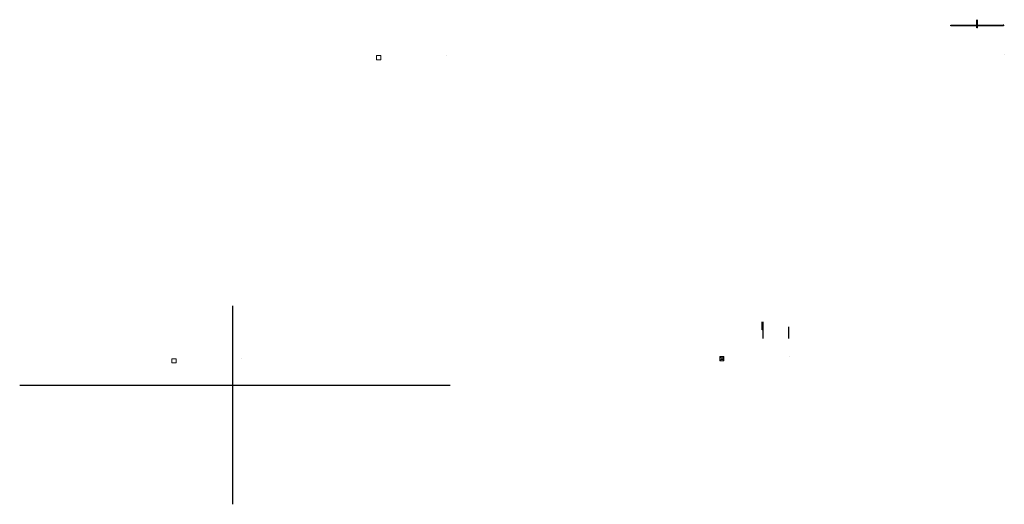
# Model space of a CAD drawing. Units: millimetres. Extents: x 3.5 to 45.7, y 2.6 to 23.4.
import ezdxf

# ---------------------------------------------------------------- set-up
doc = ezdxf.new("R2010")
doc.units = ezdxf.units.MM
for name, color, linetype in [('banco_m', 32, 'Continuous'), ('cobertura', 241, 'Continuous'), ('Cortes', 130, 'Continuous'), ('vigas', 6, 'Continuous')]:
    doc.layers.add(name, color=color, linetype=linetype)
doc.layers.add('CANDIL', color=5, linetype='Continuous', lineweight=0)

msp = doc.modelspace()

# ---------------------------------------------------------------- linework, layer by layer
at = {"extrusion": (-5.55112e-17, -0.984625, 0.174682)}
for p, q in [((43.398, 23.149, 0.548), (45.646, 23.149, 0.548)), ((43.398, 23.131, 0.45), (43.398, 23.149, 0.548)), ((45.646, 23.131, 0.45), (43.398, 23.131, 0.45)), ((45.646, 23.149, 0.548), (45.646, 23.131, 0.45))]:
    msp.add_line(p, q, dxfattribs=at)
at = {"layer": 'banco_m'}
for p, q in [((44.497, 23.173, 0.005), (44.497, 23.173, 3.446)), ((44.547, 23.17, 0.45), (44.542, 23.17, 0.45)), ((35.356, 10.225, 0.45), (35.351, 10.225, 0.45)), ((35.351, 9.742, 0.45), (35.351, 10.225, 0.45)), ((35.356, 9.742, 0.45), (35.356, 10.225, 0.45)), ((36.455, 10.225, 0.45), (36.45, 10.225, 0.45)), ((36.45, 9.742, 0.45), (36.45, 10.225, 0.45)), ((36.455, 9.742, 0.45), (36.455, 10.225, 0.45)), ((35.351, 9.719, 0.45), (35.351, 9.719, 0.45)), ((35.351, 9.719, 0.45), (35.356, 9.719, 0.45)), ((36.45, 9.719, 0.45), (36.45, 9.719, 0.45)), ((36.45, 9.719, 0.45), (36.455, 9.719, 0.45))]:
    msp.add_line(p, q, dxfattribs=at)
at = {"layer": 'banco_m', "extrusion": (0, -0.089097, -0.996023)}
for p, q in [((45.646, 23.17, 0.359), (45.641, 23.17, 0.359)), ((36.455, 10.225, 0.359), (36.45, 10.225, 0.359))]:
    msp.add_line(p, q, dxfattribs=at)
at = {"layer": 'banco_m', "extrusion": (-1, 0, 0)}
for p, q in [((35.351, 9.742, 0.45), (35.351, 10.225, 0.45)), ((36.45, 9.742, 0.45), (36.45, 10.225, 0.45))]:
    msp.add_line(p, q, dxfattribs=at)
at = {"layer": 'banco_m', "extrusion": (1, 0, 0)}
for p, q in [((35.356, 9.742, 0.45), (35.356, 10.225, 0.45)), ((36.455, 9.742, 0.45), (36.455, 10.225, 0.45))]:
    msp.add_line(p, q, dxfattribs=at)
at = {"layer": 'banco_m', "elevation": 0.45}
for points in [[(35.351, 9.719), (35.351, 9.742)], [(35.356, 9.719), (35.356, 9.742)], [(36.45, 9.719), (36.45, 9.742)], [(36.455, 9.719), (36.455, 9.742)]]:
    msp.add_lwpolyline(points, dxfattribs=at)
at = {"layer": 'CANDIL'}
for p, q in [((33.671, 8.952, 2.077), (33.494, 8.952, 2.077)), ((33.494, 8.952, 2.077), (33.494, 8.775, 2.077)), ((33.671, 8.775, 2.077), (33.671, 8.952, 2.077)), ((33.494, 8.775, 2.077), (33.671, 8.775, 2.077))]:
    msp.add_line(p, q, dxfattribs=at)
at = {"layer": 'CANDIL', "extrusion": (-0.447214, 5.47661e-17, -0.894427)}
for p, q in [((33.494, 8.952, 2.077), (33.494, 8.95, 2.077)), ((33.494, 8.775, 2.077), (33.494, 8.952, 2.077)), ((33.496, 8.951, 2.076), (33.494, 8.952, 2.077)), ((33.496, 8.952, 2.076), (33.494, 8.952, 2.077)), ((33.494, 8.95, 2.077), (33.496, 8.951, 2.076)), ((33.496, 8.952, 2.076), (33.496, 8.951, 2.076))]:
    msp.add_line(p, q, dxfattribs=at)
at = {"layer": 'CANDIL', "extrusion": (-0.912871, -0.182574, 0.365148)}
for p, q in [((33.494, 8.952, 2.077), (33.494, 8.95, 2.077)), ((33.494, 8.951, 2.076), (33.494, 8.952, 2.077)), ((33.494, 8.951, 2.076), (33.494, 8.95, 2.077))]:
    msp.add_line(p, q, dxfattribs=at)
at = {"layer": 'CANDIL', "extrusion": (2.7383e-17, 0.447214, -0.894427)}
for p, q in [((33.496, 8.951, 2.076), (33.494, 8.952, 2.077)), ((33.494, 8.951, 2.076), (33.494, 8.952, 2.077)), ((33.494, 8.952, 2.077), (33.496, 8.952, 2.077)), ((33.494, 8.952, 2.077), (33.671, 8.952, 2.077)), ((33.496, 8.951, 2.076), (33.494, 8.951, 2.076)), ((33.496, 8.952, 2.077), (33.496, 8.951, 2.076))]:
    msp.add_line(p, q, dxfattribs=at)
at = {"layer": 'CANDIL', "extrusion": (5.47661e-17, 0.894427, 0.447214)}
for p, q in [((33.494, 8.952, 2.077), (33.671, 8.952, 2.077)), ((33.547, 8.899, 2.183), (33.494, 8.952, 2.077)), ((33.618, 8.899, 2.183), (33.547, 8.899, 2.183)), ((33.671, 8.952, 2.077), (33.618, 8.899, 2.183))]:
    msp.add_line(p, q, dxfattribs=at)
at = {"layer": 'CANDIL', "extrusion": (0.182574, 0.912871, 0.365148)}
for p, q in [((33.494, 8.952, 2.077), (33.496, 8.952, 2.077)), ((33.496, 8.952, 2.076), (33.494, 8.952, 2.077)), ((33.496, 8.952, 2.077), (33.496, 8.952, 2.076))]:
    msp.add_line(p, q, dxfattribs=at)
at = {"layer": 'CANDIL', "extrusion": (-0.894427, 1.09532e-16, 0.447214)}
for p, q in [((33.494, 8.775, 2.077), (33.494, 8.952, 2.077)), ((33.547, 8.899, 2.183), (33.494, 8.952, 2.077)), ((33.547, 8.828, 2.183), (33.547, 8.899, 2.183)), ((33.547, 8.828, 2.183), (33.494, 8.775, 2.077))]:
    msp.add_line(p, q, dxfattribs=at)
at = {"layer": 'CANDIL', "extrusion": (-5.47661e-17, -0.894427, -0.447214)}
for p, q in [((33.494, 8.95, 2.077), (33.496, 8.951, 2.076)), ((33.494, 8.951, 2.076), (33.494, 8.95, 2.077)), ((33.496, 8.951, 2.076), (33.494, 8.951, 2.076))]:
    msp.add_line(p, q, dxfattribs=at)
at = {"layer": 'CANDIL', "extrusion": (0.894427, -1.09532e-16, -0.447214)}
for p, q in [((33.496, 8.952, 2.077), (33.496, 8.951, 2.076)), ((33.496, 8.952, 2.076), (33.496, 8.951, 2.076)), ((33.496, 8.952, 2.077), (33.496, 8.952, 2.076))]:
    msp.add_line(p, q, dxfattribs=at)
at = {"layer": 'CANDIL', "extrusion": (0.894427, 0, 0.447214)}
for p, q in [((33.671, 8.952, 2.077), (33.618, 8.899, 2.183)), ((33.618, 8.828, 2.183), (33.618, 8.899, 2.183)), ((33.671, 8.952, 2.077), (33.671, 8.775, 2.077)), ((33.671, 8.775, 2.077), (33.618, 8.828, 2.183))]:
    msp.add_line(p, q, dxfattribs=at)
at = {"layer": 'CANDIL', "extrusion": (0.447214, 0, -0.894427)}
msp.add_line((33.671, 8.952, 2.077), (33.671, 8.775, 2.077), dxfattribs=at)
at = {"layer": 'CANDIL', "extrusion": (-1.64298e-16, -0.894427, 0.447214)}
for p, q in [((33.547, 8.828, 2.183), (33.494, 8.775, 2.077)), ((33.671, 8.775, 2.077), (33.494, 8.775, 2.077)), ((33.618, 8.828, 2.183), (33.547, 8.828, 2.183)), ((33.671, 8.775, 2.077), (33.618, 8.828, 2.183))]:
    msp.add_line(p, q, dxfattribs=at)
at = {"layer": 'CANDIL', "extrusion": (-8.21491e-17, -0.447214, -0.894427)}
msp.add_line((33.671, 8.775, 2.077), (33.494, 8.775, 2.077), dxfattribs=at)
at = {"layer": 'CANDIL', "elevation": 2.077}
for points in [[(18.785, 21.671), (18.962, 21.671), (18.962, 21.848), (18.785, 21.848)], [(10.014, 8.684), (10.191, 8.684), (10.191, 8.861), (10.014, 8.861)]]:
    msp.add_lwpolyline(points, close=True, dxfattribs=at)
at = {"layer": 'cobertura'}
for p, q in [((21.786, 21.85, 2.314), (21.786, 21.85, 2.324)), ((45.686, 21.9, 2.314), (45.686, 21.9, 2.324)), ((13.015, 8.863, 2.314), (13.015, 8.863, 2.324)), ((36.495, 8.954, 2.314), (36.495, 8.954, 2.324))]:
    msp.add_line(p, q, dxfattribs=at)
at = {"layer": 'Cortes'}
for p, q in [((12.613, 11.126), (12.613, 2.62)), ((3.488, 7.721), (21.936, 7.721))]:
    msp.add_line(p, q, dxfattribs=at)
at = {"layer": 'vigas', "extrusion": (0, -0.984625, 0.174682)}
for p, q in [((44.502, 23.041), (44.502, 23.387, 1.95)), ((44.542, 23.041), (44.542, 23.387, 1.95)), ((44.542, 23.041), (44.502, 23.041)), ((35.311, 10.096), (35.311, 10.442, 1.95)), ((35.351, 10.096), (35.351, 10.442, 1.95)), ((35.351, 10.096), (35.311, 10.096))]:
    msp.add_line(p, q, dxfattribs=at)

doc.saveas('drawing.dxf')
